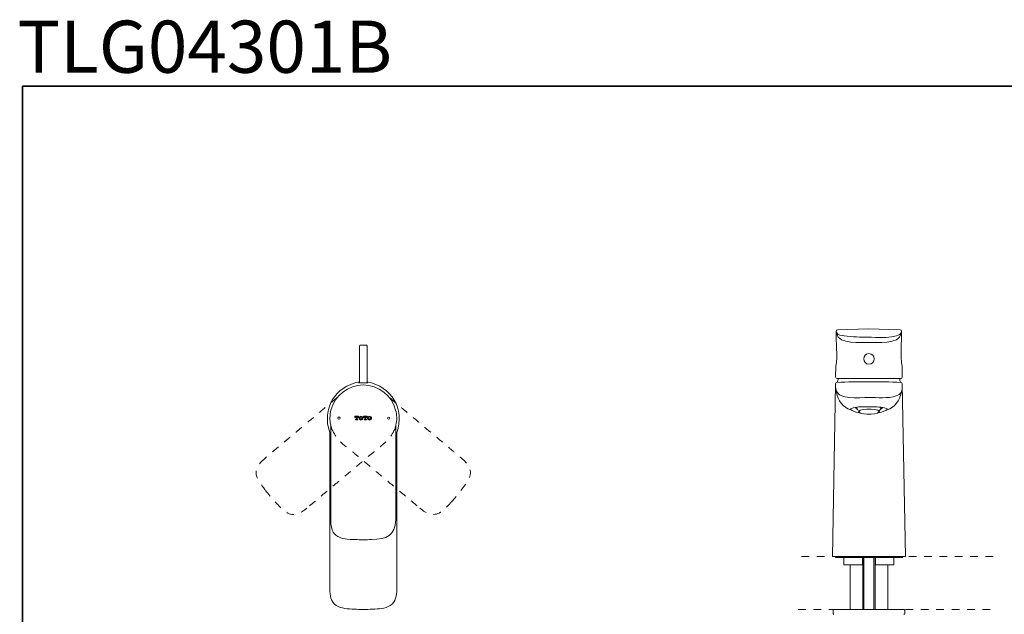
# Model space of a CAD drawing. Units: inches. Extents: x 149.1 to 232.2, y -281.8 to -222.7.
# Drawn here: x 149.2 to 194.5, y -250 to -222.7 of the extents above; entities that cross this region are included whole.
import ezdxf

# ---------------------------------------------------------------- set-up
doc = ezdxf.new("R2010")
doc.units = ezdxf.units.IN
doc.header["$MEASUREMENT"] = 0
for name, pattern in [('AI-Linetype-12', [0.705556, 0.352778, -0.352778]), ('AI-Linetype-13', [0.705556, 0.352778, -0.352778]), ('AI-Linetype-14', [0.705556, 0.352778, -0.352778]), ('AI-Linetype-40', [0.705556, 0.352778, -0.352778]), ('AI-Linetype-41', [0.705556, 0.352778, -0.352778]), ('AI-Linetype-42', [0.705556, 0.352778, -0.352778]), ('AI-Linetype-43', [0.705556, 0.352778, -0.352778]), ('AI-Linetype-44', [0.705556, 0.352778, -0.352778]), ('AI-Linetype-45', [0.705556, 0.352778, -0.352778]), ('AI-Linetype-46', [0.705556, 0.352778, -0.352778]), ('AI-Linetype-8', [0.705556, 0.352778, -0.352778]), ('AI-Linetype-9', [0.705556, 0.352778, -0.352778])]:
    doc.linetypes.add(name, pattern=pattern)
doc.layers.add('图层 1', color=7, linetype='Continuous')

msp = doc.modelspace()

# ---------------------------------------------------------------- linework, layer by layer
at = {"layer": '图层 1', "lineweight": 35}
msp.add_lwpolyline([(232.157, -279.401), (149.327, -279.401), (149.327, -225.749), (232.157, -225.749), (232.157, -279.401), (232.157, -279.401)], dxfattribs=at)
at = {"layer": '图层 1', "lineweight": 9}
for points in [[(188.231, -236.911), (186.787, -236.944)], [(189.675, -236.944), (188.231, -236.911)], [(164.832, -237.662), (164.812, -237.682)], [(164.812, -237.682), (164.812, -238.804)], [(165.143, -237.662), (164.832, -237.662)], [(165.163, -237.682), (165.143, -237.662)], [(165.163, -238.804), (165.163, -237.682)], [(164.812, -238.804), (164.812, -239.139)], [(165.163, -239.139), (165.163, -238.804)], [(186.706, -238.633), (186.697, -239.118)], [(189.756, -238.633), (189.764, -239.118)], [(164.812, -239.139), (164.812, -239.392)], [(165.163, -239.392), (165.163, -239.139)], [(186.697, -239.441), (186.559, -247.368)], [(186.755, -239.367), (186.763, -239.367)], [(186.767, -239.367), (186.767, -239.367)], [(189.695, -239.367), (189.695, -239.367)], [(189.695, -239.367), (189.695, -239.367)], [(189.703, -239.367), (189.707, -239.367)], [(189.768, -239.441), (189.907, -247.368)], [(187.668, -240.522), (187.672, -240.542)], [(187.672, -240.542), (187.774, -240.726)], [(188.692, -240.726), (188.79, -240.542)], [(188.79, -240.542), (188.798, -240.522)], [(163.445, -241.668), (163.445, -241.668)], [(163.491, -245.675), (163.491, -241.33)], [(163.491, -241.33), (163.548, -241.526)], [(163.548, -241.526), (163.548, -241.526)], [(166.488, -241.33), (166.431, -241.526)], [(166.431, -241.526), (166.431, -241.526)], [(166.484, -245.675), (166.484, -241.33)], [(186.559, -247.368), (189.907, -247.368)], [(186.689, -247.368), (186.689, -247.417)], [(186.689, -247.417), (189.777, -247.417)], [(187.083, -247.434), (187.083, -247.763)], [(187.937, -247.417), (187.937, -247.434)], [(187.937, -247.763), (187.937, -247.434)], [(187.954, -247.417), (187.954, -249.817)], [(188.003, -249.817), (188.003, -247.417)], [(188.464, -249.817), (188.464, -247.417)], [(188.513, -249.817), (188.513, -247.417)], [(188.529, -247.434), (188.529, -247.417)], [(188.529, -247.763), (188.529, -247.434)], [(189.383, -247.763), (189.383, -247.434)], [(189.777, -247.417), (189.777, -247.368)], [(187.083, -247.763), (187.937, -247.763)], [(187.378, -247.763), (187.378, -249.817)], [(188.529, -247.763), (189.383, -247.763)], [(189.104, -249.817), (189.104, -247.763)], [(186.624, -249.817), (186.607, -249.817), (186.59, -249.834)], [(186.59, -249.834), (186.59, -250.015)], [(186.624, -249.817), (189.844, -249.817)], [(189.876, -249.834), (189.86, -249.817), (189.844, -249.817)], [(189.876, -250.015), (189.876, -249.834)], [(186.59, -250.015), (186.607, -250.031), (186.624, -250.047)], [(189.844, -250.047), (189.86, -250.031), (189.876, -250.015)]]:
    msp.add_lwpolyline(points, dxfattribs=at)
at = {"layer": '图层 1', "lineweight": 5}
for points in [[(163.923, -241.008), (163.911, -240.971), (163.87, -240.958), (163.833, -240.971), (163.821, -241.008), (163.833, -241.049), (163.87, -241.061), (163.911, -241.049), (163.923, -241.008), (163.923, -241.008)], [(164.616, -240.979), (164.616, -240.983), (164.595, -240.983), (164.595, -240.926), (164.772, -240.926), (164.772, -240.983), (164.751, -240.983), (164.751, -240.979)], [(164.649, -240.947), (164.624, -240.954), (164.616, -240.979)], [(164.714, -241.068), (164.735, -241.068), (164.735, -241.089), (164.633, -241.089), (164.633, -241.068), (164.653, -241.068)], [(164.665, -241.057), (164.665, -240.947), (164.649, -240.947)], [(164.653, -241.068), (164.661, -241.064), (164.665, -241.057)], [(164.719, -240.947), (164.702, -240.947), (164.702, -241.057)], [(164.702, -241.057), (164.706, -241.064), (164.714, -241.068)], [(164.751, -240.979), (164.743, -240.954), (164.719, -240.947)], [(164.816, -240.947), (164.792, -240.983), (164.792, -241.032), (164.816, -241.068)], [(164.947, -240.947), (164.881, -240.918), (164.816, -240.947)], [(164.816, -241.068), (164.881, -241.097), (164.947, -241.068)], [(164.922, -240.971), (164.881, -240.938), (164.84, -240.971)], [(164.84, -240.971), (164.84, -241.049)], [(164.84, -241.049), (164.881, -241.077)], [(164.881, -241.077), (164.922, -241.049)], [(164.922, -241.049), (164.922, -240.971)], [(164.947, -241.068), (164.972, -241.032), (164.972, -240.983), (164.947, -240.947)], [(165.012, -240.979), (165.012, -240.983), (164.992, -240.983), (164.992, -240.926), (165.167, -240.926), (165.167, -240.983), (165.147, -240.983), (165.147, -240.979)], [(165.012, -240.979), (165.012, -240.983), (164.992, -240.983), (164.992, -240.926), (165.167, -240.926), (165.167, -240.983), (165.147, -240.983), (165.147, -240.979)], [(165.045, -240.947), (165.024, -240.954), (165.012, -240.979)], [(165.045, -240.947), (165.024, -240.954), (165.012, -240.979)], [(165.11, -241.068), (165.13, -241.068), (165.13, -241.089), (165.029, -241.089), (165.029, -241.068), (165.048, -241.068)], [(165.11, -241.068), (165.13, -241.068), (165.13, -241.089), (165.029, -241.089), (165.029, -241.068), (165.048, -241.068)], [(165.061, -241.057), (165.061, -240.947), (165.045, -240.947)], [(165.061, -241.057), (165.061, -240.947), (165.045, -240.947)], [(165.048, -241.068), (165.057, -241.064), (165.061, -241.057)], [(165.114, -240.947), (165.098, -240.947), (165.098, -241.057)], [(165.114, -240.947), (165.098, -240.947), (165.098, -241.057)], [(165.098, -241.057), (165.102, -241.064), (165.11, -241.068)], [(165.098, -241.057), (165.102, -241.064), (165.11, -241.068)], [(165.147, -240.979), (165.138, -240.954), (165.114, -240.947)], [(165.147, -240.979), (165.138, -240.954), (165.114, -240.947)], [(165.212, -240.947), (165.187, -240.983), (165.187, -241.032), (165.212, -241.068)], [(165.342, -240.947), (165.277, -240.918), (165.212, -240.947)], [(165.212, -241.068), (165.277, -241.097), (165.342, -241.068)], [(165.318, -240.971), (165.277, -240.938), (165.236, -240.971)], [(165.236, -240.971), (165.236, -241.049)], [(165.236, -241.049), (165.277, -241.077)], [(165.277, -241.077), (165.318, -241.049)], [(165.318, -241.049), (165.318, -240.971)], [(165.342, -241.068), (165.367, -241.032), (165.367, -240.983), (165.342, -240.947)], [(166.207, -241.011), (166.195, -240.974), (166.158, -240.958), (166.121, -240.974), (166.105, -241.011), (166.121, -241.049), (166.158, -241.064), (166.195, -241.049), (166.207, -241.011), (166.207, -241.011)]]:
    msp.add_lwpolyline(points, dxfattribs=at)
at = {"layer": '图层 1', "linetype": 'AI-Linetype-8', "lineweight": 5}
msp.add_lwpolyline([(185.128, -247.368), (194.082, -247.368)], dxfattribs=at)
at = {"layer": '图层 1', "linetype": 'AI-Linetype-9', "lineweight": 5}
msp.add_lwpolyline([(184.981, -249.817), (194.082, -249.817)], dxfattribs=at)
at = {"layer": '图层 1', "lineweight": 9}
for points in [[(186.734, -237.005), (186.704, -237.545), (186.814, -238.1), (186.706, -238.633)], [(186.787, -236.944), (186.758, -236.954), (186.74, -236.974), (186.734, -237.005)], [(186.746, -237.119), (186.833, -237.64), (187.891, -237.525), (188.231, -237.531)], [(189.728, -237.062), (189.662, -237.38), (188.43, -237.289), (188.231, -237.286)], [(189.716, -237.119), (189.635, -237.639), (188.567, -237.525), (188.231, -237.531)], [(189.728, -237.005), (189.739, -237.546), (189.663, -238.097), (189.756, -238.633)], [(189.728, -237.005), (189.725, -236.972), (189.707, -236.952), (189.675, -236.944)], [(188.231, -238.535), (187.921, -238.516), (187.913, -238.045), (188.231, -238.045)], [(188.231, -238.535), (188.545, -238.523), (188.549, -238.043), (188.231, -238.045)], [(164.812, -239.342), (163.677, -239.56), (163.073, -240.567), (163.445, -241.668)], [(166.525, -241.677), (166.918, -240.577), (166.294, -239.558), (165.163, -239.342)], [(186.697, -239.118), (186.702, -239.161), (186.73, -239.184), (186.775, -239.184)], [(186.763, -239.367), (186.721, -239.372), (186.697, -239.398), (186.697, -239.441)], [(186.763, -239.367), (187.252, -239.345), (187.741, -239.335), (188.231, -239.335)], [(188.231, -239.184), (187.746, -239.184), (187.26, -239.184), (186.775, -239.184)], [(186.828, -239.18), (186.809, -239.242), (186.793, -239.304), (186.779, -239.367)], [(188.231, -239.184), (188.718, -239.184), (189.204, -239.184), (189.691, -239.184)], [(189.7, -239.367), (189.21, -239.345), (188.721, -239.335), (188.231, -239.335)], [(189.683, -239.363), (189.669, -239.303), (189.652, -239.243), (189.634, -239.184)], [(189.764, -239.118), (189.762, -239.161), (189.735, -239.183), (189.691, -239.184)], [(189.7, -239.367), (189.741, -239.371), (189.765, -239.398), (189.768, -239.441)], [(164.988, -239.485), (164.297, -239.481), (163.674, -239.971), (163.503, -240.637)], [(164.988, -239.485), (165.665, -239.481), (166.32, -239.968), (166.472, -240.637)], [(186.702, -239.575), (186.694, -240.241), (187.799, -240.057), (188.231, -240.057)], [(187.395, -240.632), (187.047, -240.513), (186.799, -240.197), (186.738, -239.837)], [(189.067, -240.632), (189.432, -240.512), (189.641, -240.194), (189.728, -239.837)], [(163.503, -240.637), (163.458, -240.868), (163.428, -241.098), (163.491, -241.33)], [(166.472, -240.637), (166.536, -240.851), (166.548, -241.115), (166.484, -241.33)], [(187.839, -240.771), (187.711, -240.756), (187.574, -240.717), (187.46, -240.656)], [(187.615, -240.526), (187.634, -240.567), (187.666, -240.592), (187.709, -240.603)], [(188.618, -240.771), (188.751, -240.756), (188.887, -240.716), (189.006, -240.656)], [(188.757, -240.603), (188.8, -240.592), (188.832, -240.567), (188.851, -240.526)], [(166.484, -245.675), (166.452, -246.419), (166.073, -246.579), (165.367, -246.589)], [(164.988, -246.601), (164.862, -246.603), (164.732, -246.602), (164.608, -246.589)], [(164.988, -246.601), (165.113, -246.603), (165.242, -246.601), (165.367, -246.589)], [(187.083, -247.434), (187.089, -247.417), (187.083, -247.412), (187.067, -247.417)], [(189.4, -247.417), (189.383, -247.412), (189.378, -247.417), (189.383, -247.434)], [(163.503, -249.29), (163.458, -249.165), (163.45, -249.026), (163.454, -248.894)], [(166.472, -249.29), (166.52, -249.166), (166.525, -249.025), (166.525, -248.894)], [(164.143, -249.759), (163.855, -249.722), (163.59, -249.585), (163.503, -249.29)], [(165.832, -249.759), (166.117, -249.725), (166.39, -249.585), (166.472, -249.29)], [(164.988, -249.804), (164.705, -249.804), (164.423, -249.798), (164.143, -249.759)], [(164.988, -249.804), (165.269, -249.804), (165.553, -249.8), (165.832, -249.759)]]:
    msp.add_open_spline(points, degree=3, dxfattribs=at)
for points, knots in [([(186.738, -237.078), (186.797, -237.198), (186.977, -237.207), (187.097, -237.225), (187.471, -237.281), (187.854, -237.286), (188.231, -237.286)], [0, 0, 0, 0, 1, 1, 1, 2, 2, 2, 2]), ([(164.988, -239.388), (164.916, -239.39), (164.844, -239.393), (164.772, -239.392), (164.779, -239.387), (164.798, -239.384), (164.812, -239.38)], [0, 0, 0, 0, 1, 1, 1, 2, 2, 2, 2]), ([(165.163, -239.38), (165.177, -239.384), (165.19, -239.385), (165.204, -239.388), (165.141, -239.396), (165.057, -239.39), (164.988, -239.388)], [0, 0, 0, 0, 1, 1, 1, 2, 2, 2, 2]), ([(189.764, -239.575), (189.753, -239.804), (189.72, -239.907), (189.487, -239.987), (189.107, -240.119), (188.625, -240.057), (188.231, -240.057)], [0, 0, 0, 0, 1, 1, 1, 2, 2, 2, 2]), ([(187.46, -240.656), (187.302, -240.591), (187.423, -240.567), (187.509, -240.542), (187.724, -240.479), (188.008, -240.486), (188.231, -240.489)], [0, 0, 0, 0, 1, 1, 1, 2, 2, 2, 2]), ([(188.231, -240.828), (188.302, -240.83), (188.685, -240.833), (188.696, -240.714), (188.708, -240.589), (188.297, -240.592), (188.231, -240.592), (188.165, -240.592), (187.76, -240.587), (187.77, -240.714), (187.78, -240.833), (188.16, -240.83), (188.231, -240.828)], [0, 0, 0, 0, 1, 1, 1, 2, 2, 2, 3, 3, 3, 4, 4, 4, 4]), ([(189.006, -240.656), (189.161, -240.586), (189.039, -240.566), (188.953, -240.542), (188.735, -240.482), (188.457, -240.486), (188.231, -240.489)], [0, 0, 0, 0, 1, 1, 1, 2, 2, 2, 2]), ([(163.454, -248.894), (163.454, -246.906), (163.45, -244.917), (163.45, -242.929), (163.45, -242.509), (163.445, -242.089), (163.445, -241.668)], [0, 0, 0, 0, 1, 1, 1, 2, 2, 2, 2]), ([(166.525, -248.894), (166.525, -246.801), (166.529, -244.709), (166.529, -242.617), (166.529, -242.301), (166.529, -241.985), (166.529, -241.668)], [0, 0, 0, 0, 1, 1, 1, 2, 2, 2, 2]), ([(163.491, -245.675), (163.498, -245.91), (163.524, -246.236), (163.725, -246.397), (163.962, -246.586), (164.322, -246.585), (164.608, -246.589)], [0, 0, 0, 0, 1, 1, 1, 2, 2, 2, 2])]:
    msp.add_open_spline(points, degree=3, knots=knots, dxfattribs=at)
at = {"layer": '图层 1', "linetype": 'AI-Linetype-13', "lineweight": 9}
msp.add_open_spline([(163.78, -240.065), (163.563, -240.256), (163.355, -240.423), (163.144, -240.6), (162.939, -240.772), (162.745, -240.941), (162.557, -241.097), (162.371, -241.252), (162.193, -241.403), (162.023, -241.546), (161.859, -241.683), (161.679, -241.836), (161.5, -241.983), (161.448, -242.026), (161.398, -242.071), (161.342, -242.118), (161.068, -242.344), (160.751, -242.617), (160.461, -242.86)], degree=3, knots=[0, 0, 0, 0, 1, 1, 1, 2, 2, 2, 3, 3, 3, 4, 4, 4, 5, 5, 5, 6, 6, 6, 6], dxfattribs=at)
at = {"layer": '图层 1', "linetype": 'AI-Linetype-12', "lineweight": 9}
msp.add_open_spline([(166.199, -240.07), (166.378, -240.227), (166.532, -240.356), (166.7, -240.494), (166.872, -240.633), (167.022, -240.76), (167.186, -240.897), (167.366, -241.047), (167.53, -241.189), (167.716, -241.346), (167.898, -241.499), (168.103, -241.675), (168.283, -241.823), (168.456, -241.967), (168.637, -242.124), (168.801, -242.26), (168.855, -242.306), (168.909, -242.349), (168.964, -242.395), (169.094, -242.505), (169.34, -242.712), (169.515, -242.86)], degree=3, knots=[0, 0, 0, 0, 1, 1, 1, 2, 2, 2, 3, 3, 3, 4, 4, 4, 5, 5, 5, 6, 6, 6, 7, 7, 7, 7], dxfattribs=at)
at = {"layer": '图层 1', "linetype": 'AI-Linetype-14', "lineweight": 9}
msp.add_open_spline([(166.431, -241.526), (166.238, -241.923), (166.03, -242.137), (165.693, -242.374), (165.639, -242.412), (165.594, -242.459), (165.538, -242.505), (165.437, -242.589), (165.334, -242.679), (165.228, -242.766), (165.019, -242.938), (164.806, -243.119), (164.612, -243.284), (164.426, -243.442), (164.244, -243.594), (164.078, -243.733), (163.903, -243.879), (163.751, -244.01), (163.572, -244.157), (163.495, -244.22), (163.417, -244.287), (163.344, -244.349), (163.096, -244.56), (162.697, -244.899), (162.386, -245.153)], degree=3, knots=[0, 0, 0, 0, 1, 1, 1, 2, 2, 2, 3, 3, 3, 4, 4, 4, 5, 5, 5, 6, 6, 6, 7, 7, 7, 8, 8, 8, 8], dxfattribs=at)
at = {"layer": '图层 1', "linetype": 'AI-Linetype-41', "lineweight": 9}
msp.add_open_spline([(163.548, -241.526), (163.738, -241.917), (163.947, -242.146), (164.282, -242.379), (164.333, -242.414), (164.386, -242.466), (164.437, -242.509), (164.548, -242.603), (164.651, -242.688), (164.759, -242.778), (164.962, -242.95), (165.171, -243.117), (165.363, -243.281), (165.552, -243.441), (165.731, -243.595), (165.905, -243.737), (166.086, -243.886), (166.242, -244.021), (166.428, -244.178), (166.504, -244.242), (166.573, -244.3), (166.647, -244.361), (166.915, -244.582), (167.286, -244.902), (167.593, -245.156)], degree=3, knots=[0, 0, 0, 0, 1, 1, 1, 2, 2, 2, 3, 3, 3, 4, 4, 4, 5, 5, 5, 6, 6, 6, 7, 7, 7, 8, 8, 8, 8], dxfattribs=at)
at = {"layer": '图层 1', "linetype": 'AI-Linetype-45', "lineweight": 9}
msp.add_open_spline([(160.461, -242.86), (160.18, -243.107), (159.967, -243.382), (160.105, -243.733), (160.186, -243.938), (160.339, -244.123), (160.477, -244.308)], degree=3, knots=[0, 0, 0, 0, 1, 1, 1, 2, 2, 2, 2], dxfattribs=at)
at = {"layer": '图层 1', "linetype": 'AI-Linetype-43', "lineweight": 9}
msp.add_open_spline([(169.486, -244.32), (169.736, -244.02), (170.038, -243.635), (169.865, -243.276), (169.797, -243.135), (169.654, -242.976), (169.515, -242.86)], degree=3, knots=[0, 0, 0, 0, 1, 1, 1, 2, 2, 2, 2], dxfattribs=at)
at = {"layer": '图层 1', "linetype": 'AI-Linetype-44', "lineweight": 9}
msp.add_open_spline([(160.489, -244.324), (160.629, -244.517), (160.789, -244.7), (160.95, -244.875)], degree=3, dxfattribs=at)
at = {"layer": '图层 1', "linetype": 'AI-Linetype-40', "lineweight": 9}
msp.add_open_spline([(169.025, -244.875), (169.191, -244.703), (169.342, -244.515), (169.486, -244.324)], degree=3, dxfattribs=at)
at = {"layer": '图层 1', "linetype": 'AI-Linetype-46', "lineweight": 9}
msp.add_open_spline([(160.95, -244.875), (161.236, -245.163), (161.517, -245.543), (161.925, -245.422), (162.086, -245.375), (162.256, -245.272), (162.386, -245.153)], degree=3, knots=[0, 0, 0, 0, 1, 1, 1, 2, 2, 2, 2], dxfattribs=at)
at = {"layer": '图层 1', "linetype": 'AI-Linetype-42', "lineweight": 9}
msp.add_open_spline([(167.593, -245.156), (167.887, -245.403), (168.221, -245.548), (168.54, -245.337), (168.715, -245.221), (168.873, -245.048), (169.013, -244.888)], degree=3, knots=[0, 0, 0, 0, 1, 1, 1, 2, 2, 2, 2], dxfattribs=at)

# ---------------------------------------------------------------- texts
at = {"layer": '图层 1', "insert": (149.092, -225.129), "char_height": 2.39889, "attachment_point": 7}
msp.add_mtext('{\\fArial|b1|i0|c0|p34;TLG04301B}', dxfattribs=at)

doc.saveas('drawing.dxf')
